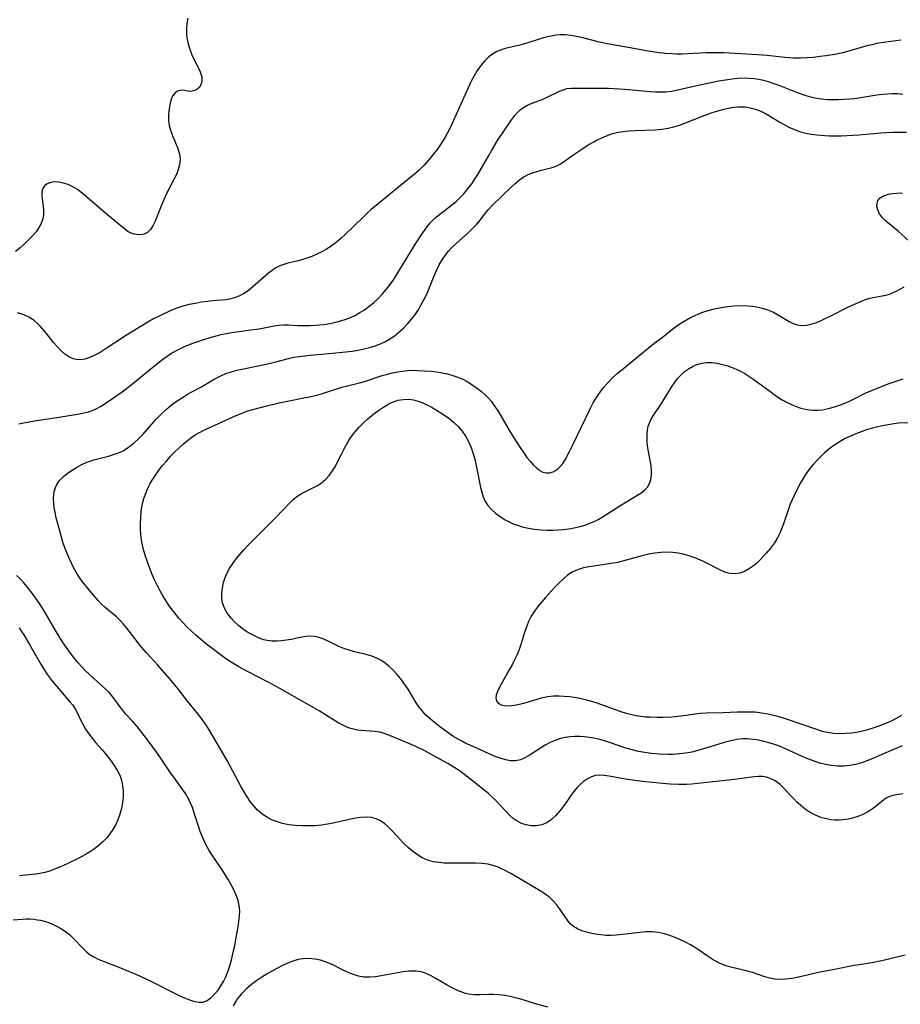
# Model space of a CAD drawing. Extents: x 1630312 to 1638514, y 2756403 to 2764605.
# Drawn here: x 1632962 to 1633214, y 2757076 to 2757358 of the extents above; entities that cross this region are included whole.
import ezdxf

# ---------------------------------------------------------------- set-up
doc = ezdxf.new("R2010")
doc.units = 0

msp = doc.modelspace()

# ---------------------------------------------------------------- linework, layer by layer
at = {"layer": 'WIL_007_Contours', "color": 0}
for points in [[(1633009.95, 2757358.43, 150), (1633009.68, 2757356.91, 150), (1633009.56, 2757355.4, 150), (1633009.64, 2757353.63, 150), (1633009.92, 2757351.87, 150), (1633010.35, 2757350.15, 150), (1633010.71, 2757349.04, 150), (1633011.12, 2757347.96, 150), (1633011.77, 2757346.53, 150), (1633013.4, 2757343.36, 150), (1633013.75, 2757342.51, 150), (1633013.97, 2757341.62, 150), (1633014.02, 2757340.45, 150), (1633013.74, 2757339.41, 150), (1633013.28, 2757338.71, 150), (1633012.68, 2757338.16, 150), (1633011.98, 2757337.76, 150), (1633011.24, 2757337.53, 150), (1633010.82, 2757337.47, 150), (1633009.92, 2757337.56, 150), (1633009.01, 2757337.75, 150), (1633008.36, 2757337.82, 150), (1633007.7, 2757337.78, 150), (1633007.07, 2757337.59, 150), (1633006.38, 2757337.13, 150), (1633005.8, 2757336.45, 150), (1633005.32, 2757335.58, 150), (1633005.01, 2757334.65, 150), (1633004.79, 2757333.61, 150), (1633004.63, 2757332.51, 150), (1633004.49, 2757330.95, 150), (1633004.48, 2757329.34, 150), (1633004.67, 2757327.73, 150), (1633005.1, 2757326.14, 150), (1633005.69, 2757324.58, 150), (1633007.02, 2757321.47, 150), (1633007.54, 2757319.91, 150), (1633007.79, 2757318.34, 150), (1633007.71, 2757316.88, 150), (1633007.35, 2757315.4, 150), (1633006.8, 2757313.92, 150), (1633006.12, 2757312.48, 150), (1633004.58, 2757309.57, 150), (1633003.82, 2757308.06, 150), (1633003.1, 2757306.52, 150), (1633002.43, 2757304.98, 150), (1633000.61, 2757300.41, 150), (1632999.99, 2757299.07, 150), (1632999.3, 2757297.95, 150), (1632998.46, 2757297.12, 150), (1632997.49, 2757296.67, 150), (1632996.4, 2757296.5, 150), (1632995.19, 2757296.54, 150), (1632993.95, 2757296.86, 150), (1632992.85, 2757297.43, 150), (1632991.46, 2757298.43, 150), (1632986.56, 2757302.55, 150), (1632979.72, 2757308.41, 150), (1632978.38, 2757309.43, 150), (1632977.07, 2757310.21, 150), (1632975.73, 2757310.84, 150), (1632974.39, 2757311.29, 150), (1632973.07, 2757311.55, 150), (1632971.83, 2757311.6, 150), (1632970.55, 2757311.36, 150), (1632969.75, 2757311.03, 150), (1632969.09, 2757310.56, 150), (1632968.61, 2757309.95, 150), (1632968.33, 2757309.22, 150), (1632968.22, 2757308.37, 150), (1632968.25, 2757307.45, 150), (1632968.63, 2757304.68, 150), (1632968.74, 2757303.47, 150), (1632968.71, 2757302.28, 150), (1632968.51, 2757301.08, 150), (1632968.06, 2757299.74, 150), (1632967.4, 2757298.52, 150), (1632966.56, 2757297.35, 150), (1632965.59, 2757296.21, 150), (1632964.51, 2757295.09, 150), (1632963.29, 2757293.92, 150), (1632961.99, 2757292.78, 150), (1632960.64, 2757291.7, 150)], [(1633214, 2757352.16, 152), (1633209.69, 2757351.62, 152), (1633207.12, 2757351.18, 152), (1633205.68, 2757350.86, 152), (1633204.25, 2757350.51, 152), (1633197.73, 2757348.66, 152), (1633195.52, 2757348.15, 152), (1633192.6, 2757347.68, 152), (1633190.8, 2757347.44, 152), (1633188.99, 2757347.23, 152), (1633187.17, 2757347.09, 152), (1633185.34, 2757347.01, 152), (1633183.21, 2757347.04, 152), (1633180.78, 2757347.23, 152), (1633175.68, 2757347.76, 152), (1633173.08, 2757348, 152), (1633163.31, 2757348.52, 152), (1633161.58, 2757348.56, 152), (1633158.18, 2757348.51, 152), (1633151.35, 2757348.19, 152), (1633149.92, 2757348.17, 152), (1633148.48, 2757348.2, 152), (1633146.52, 2757348.32, 152), (1633144.19, 2757348.61, 152), (1633142.27, 2757348.93, 152), (1633136.5, 2757349.99, 152), (1633131.69, 2757350.79, 152), (1633129.92, 2757351.13, 152), (1633127.41, 2757351.69, 152), (1633123.34, 2757352.74, 152), (1633121.21, 2757353.2, 152), (1633119.51, 2757353.52, 152), (1633117.82, 2757353.71, 152), (1633116.53, 2757353.7, 152), (1633115.23, 2757353.57, 152), (1633113.93, 2757353.34, 152), (1633112.85, 2757353.1, 152), (1633111.77, 2757352.81, 152), (1633106.32, 2757351.08, 152), (1633104.95, 2757350.71, 152), (1633100.74, 2757349.75, 152), (1633099.4, 2757349.33, 152), (1633098.38, 2757348.89, 152), (1633097.4, 2757348.34, 152), (1633096.09, 2757347.36, 152), (1633094.89, 2757346.19, 152), (1633093.79, 2757344.89, 152), (1633092.78, 2757343.48, 152), (1633091.86, 2757341.99, 152), (1633091.04, 2757340.43, 152), (1633085.9, 2757328.98, 152), (1633085.11, 2757327.29, 152), (1633084.27, 2757325.62, 152), (1633083.57, 2757324.36, 152), (1633082.83, 2757323.13, 152), (1633082.09, 2757322, 152), (1633081.31, 2757320.89, 152), (1633080.12, 2757319.32, 152), (1633078.87, 2757317.8, 152), (1633077.56, 2757316.36, 152), (1633076.17, 2757314.99, 152), (1633074.83, 2757313.82, 152), (1633070.23, 2757310.11, 152), (1633064.45, 2757305.33, 152), (1633062.48, 2757303.67, 152), (1633061.39, 2757302.72, 152), (1633060.33, 2757301.75, 152), (1633057.41, 2757298.82, 152), (1633055.02, 2757296.53, 152), (1633053.73, 2757295.38, 152), (1633052.39, 2757294.28, 152), (1633051.01, 2757293.25, 152), (1633049.69, 2757292.39, 152), (1633048.32, 2757291.61, 152), (1633046.91, 2757290.92, 152), (1633045.48, 2757290.3, 152), (1633044.05, 2757289.79, 152), (1633042.62, 2757289.35, 152), (1633041.2, 2757288.97, 152), (1633038.59, 2757288.34, 152), (1633037.41, 2757288.01, 152), (1633036.29, 2757287.6, 152), (1633035.17, 2757287.01, 152), (1633034.1, 2757286.3, 152), (1633033.06, 2757285.49, 152), (1633028.45, 2757281.45, 152), (1633027.21, 2757280.47, 152), (1633025.92, 2757279.6, 152), (1633024.79, 2757278.99, 152), (1633023.62, 2757278.51, 152), (1633022.28, 2757278.14, 152), (1633020.91, 2757277.91, 152), (1633018.21, 2757277.69, 152), (1633015.6, 2757277.4, 152), (1633013.87, 2757277.16, 152), (1633012.12, 2757276.87, 152), (1633010.37, 2757276.51, 152), (1633008.59, 2757276.04, 152), (1633006.84, 2757275.48, 152), (1633005.16, 2757274.82, 152), (1633001.74, 2757273.22, 152), (1633000.14, 2757272.4, 152), (1632998.57, 2757271.51, 152), (1632992.2, 2757267.57, 152), (1632986.36, 2757263.73, 152), (1632984.89, 2757262.83, 152), (1632983.42, 2757262.03, 152), (1632981.96, 2757261.37, 152), (1632980.52, 2757260.91, 152), (1632979.1, 2757260.7, 152), (1632978.12, 2757260.76, 152), (1632977.17, 2757260.98, 152), (1632975.95, 2757261.55, 152), (1632974.8, 2757262.36, 152), (1632973.69, 2757263.36, 152), (1632972.63, 2757264.48, 152), (1632971.6, 2757265.69, 152), (1632969.59, 2757268.22, 152), (1632968.52, 2757269.51, 152), (1632967.87, 2757270.25, 152), (1632967.19, 2757270.95, 152), (1632965.94, 2757272.02, 152), (1632964.48, 2757272.93, 152), (1632962.91, 2757273.64, 152), (1632961.26, 2757274.18, 152)], [(1632961.65, 2757242.35, 154), (1632963.11, 2757242.71, 154), (1632964.61, 2757243, 154), (1632966.13, 2757243.26, 154), (1632973.71, 2757244.39, 154), (1632978.96, 2757245.24, 154), (1632980.28, 2757245.5, 154), (1632981.57, 2757245.83, 154), (1632982.76, 2757246.25, 154), (1632983.92, 2757246.77, 154), (1632985.04, 2757247.37, 154), (1632987.2, 2757248.75, 154), (1632989.71, 2757250.49, 154), (1632991.17, 2757251.57, 154), (1632993.79, 2757253.57, 154), (1632996.39, 2757255.63, 154), (1633001.53, 2757259.86, 154), (1633002.83, 2757260.88, 154), (1633004.07, 2757261.76, 154), (1633005.33, 2757262.58, 154), (1633007.3, 2757263.71, 154), (1633008.87, 2757264.47, 154), (1633010.5, 2757265.13, 154), (1633012.02, 2757265.69, 154), (1633015.12, 2757266.69, 154), (1633018.12, 2757267.55, 154), (1633019.55, 2757267.92, 154), (1633020.99, 2757268.24, 154), (1633022.53, 2757268.51, 154), (1633027.23, 2757269.15, 154), (1633030.4, 2757269.62, 154), (1633034.71, 2757270.41, 154), (1633036.07, 2757270.62, 154), (1633037.43, 2757270.72, 154), (1633038.76, 2757270.72, 154), (1633041.46, 2757270.55, 154), (1633043.16, 2757270.49, 154), (1633044.9, 2757270.5, 154), (1633046.55, 2757270.59, 154), (1633047.75, 2757270.7, 154), (1633048.96, 2757270.85, 154), (1633050.64, 2757271.14, 154), (1633052.3, 2757271.5, 154), (1633053.34, 2757271.77, 154), (1633054.96, 2757272.27, 154), (1633056.54, 2757272.86, 154), (1633057.91, 2757273.5, 154), (1633059.24, 2757274.23, 154), (1633060.52, 2757275.04, 154), (1633061.76, 2757275.93, 154), (1633063.12, 2757277.06, 154), (1633064.42, 2757278.27, 154), (1633065.65, 2757279.55, 154), (1633066.83, 2757280.89, 154), (1633067.52, 2757281.75, 154), (1633068.72, 2757283.39, 154), (1633069.91, 2757285.27, 154), (1633075.29, 2757294.19, 154), (1633076.91, 2757296.69, 154), (1633077.65, 2757297.75, 154), (1633078.42, 2757298.79, 154), (1633079.23, 2757299.77, 154), (1633080.1, 2757300.68, 154), (1633081.01, 2757301.54, 154), (1633082.07, 2757302.4, 154), (1633084.56, 2757304.25, 154), (1633085.94, 2757305.32, 154), (1633086.61, 2757305.89, 154), (1633087.83, 2757307.02, 154), (1633088.98, 2757308.24, 154), (1633090.13, 2757309.62, 154), (1633091.21, 2757311.07, 154), (1633092.22, 2757312.58, 154), (1633092.94, 2757313.76, 154), (1633096.05, 2757319.21, 154), (1633096.94, 2757320.71, 154), (1633098.61, 2757323.41, 154), (1633102.42, 2757329.07, 154), (1633103.52, 2757330.56, 154), (1633104.27, 2757331.42, 154), (1633105.07, 2757332.2, 154), (1633105.99, 2757332.9, 154), (1633106.98, 2757333.48, 154), (1633108.16, 2757334.01, 154), (1633110.62, 2757334.91, 154), (1633111.82, 2757335.41, 154), (1633113.01, 2757335.95, 154), (1633116.36, 2757337.57, 154), (1633117.39, 2757337.98, 154), (1633118.44, 2757338.29, 154), (1633119.72, 2757338.45, 154), (1633121.06, 2757338.47, 154), (1633123.42, 2757338.43, 154), (1633127.16, 2757338.47, 154), (1633130.3, 2757338.42, 154), (1633131.89, 2757338.35, 154), (1633135, 2757338.15, 154), (1633142.22, 2757337.48, 154), (1633143.74, 2757337.38, 154), (1633145.26, 2757337.35, 154), (1633146.76, 2757337.4, 154), (1633148.37, 2757337.59, 154), (1633150.2, 2757337.94, 154), (1633153.87, 2757338.81, 154), (1633157.42, 2757339.61, 154), (1633161.9, 2757340.5, 154), (1633163.78, 2757340.83, 154), (1633165.6, 2757341.1, 154), (1633167.42, 2757341.28, 154), (1633169.23, 2757341.35, 154), (1633170.6, 2757341.31, 154), (1633171.96, 2757341.19, 154), (1633173.31, 2757340.98, 154), (1633174.67, 2757340.69, 154), (1633176.02, 2757340.33, 154), (1633177.37, 2757339.9, 154), (1633179.06, 2757339.28, 154), (1633184.28, 2757337.22, 154), (1633186.82, 2757336.34, 154), (1633188.12, 2757335.96, 154), (1633189.44, 2757335.65, 154), (1633191.2, 2757335.37, 154), (1633192.98, 2757335.22, 154), (1633194.54, 2757335.17, 154), (1633196.11, 2757335.18, 154), (1633197.68, 2757335.24, 154), (1633199.25, 2757335.35, 154), (1633200.81, 2757335.51, 154), (1633203.67, 2757335.91, 154), (1633207.11, 2757336.48, 154), (1633208.67, 2757336.69, 154), (1633210.11, 2757336.84, 154), (1633211.54, 2757336.91, 154), (1633212.97, 2757336.88, 154), (1633214.51, 2757336.74, 154)], [(1633215.21, 2757090.44, 156), (1633208.56, 2757088.78, 156), (1633207.13, 2757088.46, 156), (1633205.71, 2757088.2, 156), (1633202.18, 2757087.67, 156), (1633200.6, 2757087.39, 156), (1633195.03, 2757086.27, 156), (1633190.44, 2757085.43, 156), (1633187.61, 2757084.81, 156), (1633183.81, 2757083.93, 156), (1633182.77, 2757083.72, 156), (1633180.98, 2757083.51, 156), (1633179.19, 2757083.47, 156), (1633177.87, 2757083.56, 156), (1633176.44, 2757083.8, 156), (1633175.04, 2757084.17, 156), (1633171.53, 2757085.4, 156), (1633170.05, 2757085.86, 156), (1633168.61, 2757086.22, 156), (1633165.71, 2757086.88, 156), (1633164.31, 2757087.28, 156), (1633162.93, 2757087.75, 156), (1633161.94, 2757088.16, 156), (1633160.99, 2757088.64, 156), (1633160.23, 2757089.08, 156), (1633158.87, 2757090, 156), (1633156.1, 2757091.94, 156), (1633155.18, 2757092.51, 156), (1633153.79, 2757093.32, 156), (1633152.37, 2757094.08, 156), (1633150.91, 2757094.79, 156), (1633149.42, 2757095.44, 156), (1633147.89, 2757096.01, 156), (1633146.35, 2757096.48, 156), (1633144.59, 2757096.84, 156), (1633142.81, 2757097.03, 156), (1633141.11, 2757097.04, 156), (1633139.4, 2757096.92, 156), (1633134.25, 2757096.28, 156), (1633132.54, 2757096.11, 156), (1633131.05, 2757096.04, 156), (1633129.57, 2757096.06, 156), (1633128.1, 2757096.18, 156), (1633127.2, 2757096.28, 156), (1633125.57, 2757096.57, 156), (1633124.01, 2757096.96, 156), (1633122.66, 2757097.4, 156), (1633121.42, 2757097.93, 156), (1633120.32, 2757098.57, 156), (1633119.39, 2757099.33, 156), (1633118.56, 2757100.36, 156), (1633117.1, 2757102.63, 156), (1633116.31, 2757103.75, 156), (1633115.44, 2757104.87, 156), (1633114.48, 2757105.94, 156), (1633113.42, 2757106.95, 156), (1633112.64, 2757107.58, 156), (1633111.81, 2757108.16, 156), (1633110.6, 2757108.93, 156), (1633105.2, 2757112.13, 156), (1633102.4, 2757113.73, 156), (1633100.37, 2757114.81, 156), (1633099.57, 2757115.2, 156), (1633098.58, 2757115.63, 156), (1633097.57, 2757115.98, 156), (1633095.86, 2757116.39, 156), (1633094.09, 2757116.62, 156), (1633092.27, 2757116.72, 156), (1633090.43, 2757116.75, 156), (1633084.87, 2757116.71, 156), (1633083.29, 2757116.76, 156), (1633081.75, 2757116.88, 156), (1633080.25, 2757117.12, 156), (1633078.8, 2757117.5, 156), (1633077.92, 2757117.84, 156), (1633077.06, 2757118.25, 156), (1633075.67, 2757119.08, 156), (1633074.35, 2757120.05, 156), (1633073.09, 2757121.12, 156), (1633071.88, 2757122.27, 156), (1633070.74, 2757123.46, 156), (1633068.55, 2757125.84, 156), (1633067.46, 2757126.95, 156), (1633066.33, 2757127.95, 156), (1633065.15, 2757128.79, 156), (1633063.89, 2757129.41, 156), (1633062.52, 2757129.75, 156), (1633061.05, 2757129.85, 156), (1633059.52, 2757129.77, 156), (1633057.94, 2757129.56, 156), (1633056.57, 2757129.31, 156), (1633051.61, 2757128.19, 156), (1633049.96, 2757127.87, 156), (1633048.3, 2757127.62, 156), (1633046.45, 2757127.44, 156), (1633044.59, 2757127.36, 156), (1633042.74, 2757127.37, 156), (1633040.81, 2757127.49, 156), (1633038.92, 2757127.72, 156), (1633037.08, 2757128.08, 156), (1633035.96, 2757128.4, 156), (1633034.52, 2757128.93, 156), (1633033.62, 2757129.34, 156), (1633032.74, 2757129.81, 156), (1633031.29, 2757130.77, 156), (1633029.95, 2757131.9, 156), (1633028.75, 2757133.18, 156), (1633027.86, 2757134.34, 156), (1633026.95, 2757135.69, 156), (1633026.07, 2757137.1, 156), (1633025.23, 2757138.56, 156), (1633021.21, 2757146.04, 156), (1633019.63, 2757148.85, 156), (1633017.09, 2757153.25, 156), (1633016.13, 2757154.85, 156), (1633015.12, 2757156.41, 156), (1633014.09, 2757157.84, 156), (1633013.02, 2757159.23, 156), (1633009.92, 2757163.09, 156), (1633007.09, 2757166.7, 156), (1633004.66, 2757169.68, 156), (1633001.45, 2757173.32, 156), (1632998.04, 2757177.01, 156), (1632996.3, 2757179.04, 156), (1632995.47, 2757180.08, 156), (1632992.55, 2757183.98, 156), (1632991.6, 2757185.11, 156), (1632990.61, 2757186.18, 156), (1632989.56, 2757187.16, 156), (1632986.33, 2757189.84, 156), (1632985.37, 2757190.7, 156), (1632984.3, 2757191.81, 156), (1632982.49, 2757193.91, 156), (1632980.79, 2757196.01, 156), (1632979.9, 2757197.19, 156), (1632979, 2757198.45, 156), (1632978.16, 2757199.75, 156), (1632977.38, 2757201.09, 156), (1632976.67, 2757202.49, 156), (1632976.03, 2757203.94, 156), (1632974.83, 2757206.97, 156), (1632974.27, 2757208.55, 156), (1632973.72, 2757210.33, 156), (1632972.76, 2757213.8, 156), (1632972.34, 2757215.47, 156), (1632971.99, 2757217.12, 156), (1632971.78, 2757218.32, 156), (1632971.64, 2757219.5, 156), (1632971.59, 2757221.25, 156), (1632971.77, 2757222.91, 156), (1632972.12, 2757224.14, 156), (1632972.65, 2757225.27, 156), (1632973.36, 2757226.3, 156), (1632974.38, 2757227.35, 156), (1632975.58, 2757228.29, 156), (1632976.86, 2757229.17, 156), (1632978.23, 2757230, 156), (1632979.66, 2757230.76, 156), (1632981.14, 2757231.42, 156), (1632981.77, 2757231.66, 156), (1632983.06, 2757232.06, 156), (1632987.31, 2757233.15, 156), (1632988.75, 2757233.58, 156), (1632990.15, 2757234.09, 156), (1632991.5, 2757234.71, 156), (1632993.06, 2757235.68, 156), (1632994.53, 2757236.82, 156), (1632995.91, 2757238.11, 156), (1632997.18, 2757239.47, 156), (1632999.65, 2757242.32, 156), (1633000.91, 2757243.73, 156), (1633002.06, 2757244.92, 156), (1633003.9, 2757246.63, 156), (1633005.26, 2757247.74, 156), (1633006.68, 2757248.78, 156), (1633008.13, 2757249.75, 156), (1633009.62, 2757250.67, 156), (1633011.12, 2757251.52, 156), (1633013.67, 2757252.88, 156), (1633017.5, 2757255.14, 156), (1633018.48, 2757255.68, 156), (1633019.59, 2757256.23, 156), (1633020.82, 2757256.75, 156), (1633022.08, 2757257.21, 156), (1633023.36, 2757257.57, 156), (1633024.45, 2757257.82, 156), (1633030.56, 2757259.07, 156), (1633033.63, 2757259.75, 156), (1633035.15, 2757260.13, 156), (1633038.77, 2757261.13, 156), (1633040.27, 2757261.45, 156), (1633041.79, 2757261.7, 156), (1633043.34, 2757261.89, 156), (1633044.95, 2757262.05, 156), (1633051.35, 2757262.57, 156), (1633054.25, 2757262.87, 156), (1633057.04, 2757263.23, 156), (1633058.71, 2757263.5, 156), (1633060.35, 2757263.82, 156), (1633061.97, 2757264.21, 156), (1633063.56, 2757264.67, 156), (1633065.15, 2757265.27, 156), (1633066.36, 2757265.84, 156), (1633067.53, 2757266.49, 156), (1633068.98, 2757267.49, 156), (1633070.36, 2757268.6, 156), (1633071.66, 2757269.8, 156), (1633072.89, 2757271.09, 156), (1633074.05, 2757272.44, 156), (1633075.09, 2757273.81, 156), (1633076.04, 2757275.23, 156), (1633076.69, 2757276.31, 156), (1633077.86, 2757278.5, 156), (1633078.51, 2757279.94, 156), (1633080.41, 2757284.72, 156), (1633081.19, 2757286.45, 156), (1633081.92, 2757287.89, 156), (1633082.72, 2757289.28, 156), (1633083.6, 2757290.59, 156), (1633084.57, 2757291.81, 156), (1633085.62, 2757292.96, 156), (1633086.73, 2757294.03, 156), (1633090.24, 2757297.14, 156), (1633091.46, 2757298.31, 156), (1633092.62, 2757299.52, 156), (1633093.67, 2757300.76, 156), (1633095.06, 2757302.59, 156), (1633096.02, 2757303.76, 156), (1633097.05, 2757304.88, 156), (1633102.49, 2757310.09, 156), (1633103.66, 2757311.18, 156), (1633104.87, 2757312.18, 156), (1633106.14, 2757313.05, 156), (1633107.34, 2757313.68, 156), (1633108.59, 2757314.19, 156), (1633109.86, 2757314.61, 156), (1633111.15, 2757314.96, 156), (1633114.17, 2757315.71, 156), (1633115.58, 2757316.23, 156), (1633116.62, 2757316.78, 156), (1633117.62, 2757317.44, 156), (1633120.08, 2757319.22, 156), (1633122.69, 2757321, 156), (1633124.19, 2757321.98, 156), (1633125.76, 2757322.9, 156), (1633127.38, 2757323.75, 156), (1633129.05, 2757324.52, 156), (1633130.23, 2757324.99, 156), (1633131.44, 2757325.41, 156), (1633132.66, 2757325.74, 156), (1633134.41, 2757326.05, 156), (1633136.19, 2757326.24, 156), (1633138, 2757326.34, 156), (1633143.69, 2757326.55, 156), (1633145.56, 2757326.69, 156), (1633147.41, 2757326.95, 156), (1633149.06, 2757327.35, 156), (1633150.69, 2757327.87, 156), (1633151.91, 2757328.32, 156), (1633157.22, 2757330.45, 156), (1633159.98, 2757331.42, 156), (1633161.37, 2757331.86, 156), (1633162.98, 2757332.32, 156), (1633164.59, 2757332.7, 156), (1633166.19, 2757332.97, 156), (1633167.29, 2757333.08, 156), (1633168.36, 2757333.1, 156), (1633169.41, 2757333.04, 156), (1633170.89, 2757332.83, 156), (1633172.34, 2757332.46, 156), (1633173.89, 2757331.86, 156), (1633175.39, 2757331.11, 156), (1633179.37, 2757328.68, 156), (1633180.36, 2757328.12, 156), (1633181.94, 2757327.3, 156), (1633183.57, 2757326.57, 156), (1633185.25, 2757325.97, 156), (1633186.78, 2757325.56, 156), (1633188.33, 2757325.27, 156), (1633189.91, 2757325.07, 156), (1633192.23, 2757324.89, 156), (1633193.55, 2757324.83, 156), (1633195.21, 2757324.79, 156), (1633196.9, 2757324.8, 156), (1633200.28, 2757324.94, 156), (1633201.98, 2757325.06, 156), (1633208.24, 2757325.61, 156), (1633211.71, 2757325.81, 156), (1633213.64, 2757325.86, 156), (1633215.56, 2757325.84, 156)], [(1633216.35, 2757294.61, 158), (1633213.17, 2757297.51, 158), (1633212.14, 2757298.4, 158), (1633209.69, 2757300.36, 158), (1633208.7, 2757301.37, 158), (1633207.9, 2757302.46, 158), (1633207.35, 2757303.58, 158), (1633207.11, 2757304.7, 158), (1633207.15, 2757305.53, 158), (1633207.41, 2757306.27, 158), (1633208.07, 2757307.01, 158), (1633209.02, 2757307.58, 158), (1633209.38, 2757307.73, 158), (1633210.45, 2757308.07, 158), (1633211.61, 2757308.3, 158), (1633212.84, 2757308.43, 158), (1633213.63, 2757308.46, 158), (1633214.44, 2757308.42, 158)], [(1633214.55, 2757136.54, 158), (1633212.08, 2757136.19, 158), (1633210.96, 2757135.9, 158), (1633210, 2757135.44, 158), (1633209.09, 2757134.83, 158), (1633206.93, 2757133.02, 158), (1633205.77, 2757132.18, 158), (1633204.49, 2757131.39, 158), (1633203.13, 2757130.68, 158), (1633201.68, 2757130.07, 158), (1633200.18, 2757129.58, 158), (1633198.85, 2757129.29, 158), (1633197.5, 2757129.11, 158), (1633196.3, 2757129.04, 158), (1633195.08, 2757129.05, 158), (1633193.86, 2757129.15, 158), (1633192.65, 2757129.35, 158), (1633191.06, 2757129.8, 158), (1633189.52, 2757130.45, 158), (1633188.03, 2757131.25, 158), (1633186.62, 2757132.2, 158), (1633185.23, 2757133.32, 158), (1633184.25, 2757134.19, 158), (1633183.31, 2757135.11, 158), (1633182.42, 2757136.04, 158), (1633180.38, 2757138.31, 158), (1633179.31, 2757139.33, 158), (1633178, 2757140.27, 158), (1633176.57, 2757140.97, 158), (1633175.53, 2757141.29, 158), (1633174.45, 2757141.48, 158), (1633173.2, 2757141.53, 158), (1633171.92, 2757141.44, 158), (1633166.4, 2757140.63, 158), (1633155.75, 2757139.46, 158), (1633154.18, 2757139.32, 158), (1633152.61, 2757139.22, 158), (1633150.44, 2757139.21, 158), (1633148, 2757139.34, 158), (1633144.79, 2757139.61, 158), (1633142.82, 2757139.79, 158), (1633139.31, 2757140.18, 158), (1633135.1, 2757140.77, 158), (1633130.54, 2757141.63, 158), (1633129, 2757141.84, 158), (1633127.8, 2757141.9, 158), (1633126.64, 2757141.79, 158), (1633125.44, 2757141.44, 158), (1633124.29, 2757140.87, 158), (1633123.2, 2757140.12, 158), (1633122.19, 2757139.24, 158), (1633121.25, 2757138.25, 158), (1633120.39, 2757137.21, 158), (1633119.56, 2757136.11, 158), (1633117.8, 2757133.53, 158), (1633116.43, 2757131.66, 158), (1633115.28, 2757130.32, 158), (1633114.05, 2757129.17, 158), (1633112.7, 2757128.27, 158), (1633111.22, 2757127.7, 158), (1633109.65, 2757127.44, 158), (1633108.23, 2757127.44, 158), (1633106.81, 2757127.65, 158), (1633105.43, 2757128.07, 158), (1633104.16, 2757128.71, 158), (1633103.09, 2757129.48, 158), (1633102.09, 2757130.39, 158), (1633098.07, 2757134.64, 158), (1633096.99, 2757135.7, 158), (1633095.87, 2757136.72, 158), (1633094.4, 2757137.92, 158), (1633092.73, 2757139.19, 158), (1633089.19, 2757142.03, 158), (1633087.6, 2757143.21, 158), (1633085.9, 2757144.29, 158), (1633084.32, 2757145.23, 158), (1633081.07, 2757147.07, 158), (1633077.77, 2757148.83, 158), (1633075.03, 2757150.18, 158), (1633067.93, 2757153.17, 158), (1633066.46, 2757153.74, 158), (1633064.98, 2757154.16, 158), (1633063.53, 2757154.38, 158), (1633059.58, 2757154.63, 158), (1633058.59, 2757154.75, 158), (1633057.39, 2757155, 158), (1633056.21, 2757155.36, 158), (1633055.05, 2757155.82, 158), (1633054.12, 2757156.26, 158), (1633053.18, 2757156.76, 158), (1633052.25, 2757157.3, 158), (1633047.55, 2757160.29, 158), (1633036.35, 2757166.68, 158), (1633033.18, 2757168.4, 158), (1633027.2, 2757171.48, 158), (1633025.61, 2757172.32, 158), (1633024.06, 2757173.2, 158), (1633022.4, 2757174.23, 158), (1633020.77, 2757175.31, 158), (1633019.19, 2757176.45, 158), (1633017.34, 2757177.83, 158), (1633014.87, 2757179.79, 158), (1633012.31, 2757181.98, 158), (1633009.84, 2757184.27, 158), (1633008.66, 2757185.45, 158), (1633007.55, 2757186.67, 158), (1633005.94, 2757188.64, 158), (1633005.23, 2757189.57, 158), (1633004.33, 2757190.85, 158), (1633003.48, 2757192.19, 158), (1633002.66, 2757193.57, 158), (1633001.82, 2757195.07, 158), (1633001.02, 2757196.61, 158), (1633000.27, 2757198.16, 158), (1632999.59, 2757199.74, 158), (1632998.91, 2757201.55, 158), (1632997.87, 2757204.58, 158), (1632997.41, 2757206.1, 158), (1632997.02, 2757207.64, 158), (1632996.72, 2757209.19, 158), (1632996.55, 2757210.76, 158), (1632996.48, 2757212.33, 158), (1632996.48, 2757213.9, 158), (1632996.53, 2757215.47, 158), (1632996.67, 2757217.45, 158), (1632996.92, 2757219.2, 158), (1632997.38, 2757221.01, 158), (1632998.03, 2757222.77, 158), (1632998.56, 2757223.96, 158), (1632999.15, 2757225.12, 158), (1632999.8, 2757226.27, 158), (1633000.53, 2757227.44, 158), (1633001.56, 2757228.93, 158), (1633002.67, 2757230.36, 158), (1633003.84, 2757231.76, 158), (1633005.06, 2757233.1, 158), (1633006.31, 2757234.4, 158), (1633007.48, 2757235.52, 158), (1633008.68, 2757236.59, 158), (1633009.89, 2757237.61, 158), (1633011.11, 2757238.55, 158), (1633012.06, 2757239.21, 158), (1633013.28, 2757239.93, 158), (1633014.55, 2757240.57, 158), (1633018.74, 2757242.54, 158), (1633023.14, 2757244.54, 158), (1633025.72, 2757245.59, 158), (1633027.15, 2757246.09, 158), (1633028.61, 2757246.54, 158), (1633032.54, 2757247.56, 158), (1633036.16, 2757248.44, 158), (1633037.98, 2757248.83, 158), (1633043.68, 2757249.89, 158), (1633045.31, 2757250.24, 158), (1633046.92, 2757250.64, 158), (1633048.22, 2757251.02, 158), (1633054.02, 2757252.84, 158), (1633055.62, 2757253.29, 158), (1633059.12, 2757254.17, 158), (1633060.8, 2757254.65, 158), (1633065.58, 2757256.18, 158), (1633067.14, 2757256.63, 158), (1633068.53, 2757256.96, 158), (1633069.93, 2757257.24, 158), (1633071.43, 2757257.48, 158), (1633072.93, 2757257.64, 158), (1633074.43, 2757257.71, 158), (1633075.76, 2757257.69, 158), (1633079.63, 2757257.42, 158), (1633081.18, 2757257.24, 158), (1633082.73, 2757256.99, 158), (1633084.27, 2757256.67, 158), (1633085.79, 2757256.27, 158), (1633087.27, 2757255.78, 158), (1633088.69, 2757255.17, 158), (1633089.93, 2757254.51, 158), (1633091.21, 2757253.69, 158), (1633093.27, 2757252.19, 158), (1633094.08, 2757251.55, 158), (1633095.04, 2757250.7, 158), (1633095.96, 2757249.76, 158), (1633096.82, 2757248.76, 158), (1633097.86, 2757247.34, 158), (1633098.83, 2757245.83, 158), (1633102.34, 2757239.92, 158), (1633104.11, 2757237.07, 158), (1633105, 2757235.69, 158), (1633105.9, 2757234.35, 158), (1633107, 2757232.8, 158), (1633107.9, 2757231.67, 158), (1633108.8, 2757230.66, 158), (1633109.7, 2757229.79, 158), (1633110.69, 2757229.01, 158), (1633111.57, 2757228.58, 158), (1633112.5, 2757228.38, 158), (1633113.45, 2757228.42, 158), (1633114.48, 2757228.7, 158), (1633115.13, 2757229.01, 158), (1633115.75, 2757229.42, 158), (1633116.52, 2757230.17, 158), (1633117.22, 2757231.08, 158), (1633117.89, 2757232.12, 158), (1633119.06, 2757234.3, 158), (1633120.32, 2757236.8, 158), (1633122.54, 2757241.35, 158), (1633125.17, 2757246.85, 158), (1633125.96, 2757248.36, 158), (1633126.43, 2757249.17, 158), (1633127.24, 2757250.46, 158), (1633128.11, 2757251.71, 158), (1633129.03, 2757252.91, 158), (1633130.02, 2757254.06, 158), (1633131.39, 2757255.44, 158), (1633132.84, 2757256.76, 158), (1633134.14, 2757257.87, 158), (1633143.34, 2757265.4, 158), (1633145.64, 2757267.13, 158), (1633149.2, 2757269.92, 158), (1633150.42, 2757270.79, 158), (1633151.53, 2757271.51, 158), (1633152.67, 2757272.17, 158), (1633153.83, 2757272.8, 158), (1633155.27, 2757273.51, 158), (1633157, 2757274.22, 158), (1633158.8, 2757274.81, 158), (1633160.65, 2757275.3, 158), (1633162.52, 2757275.68, 158), (1633164.41, 2757275.96, 158), (1633166.25, 2757276.13, 158), (1633168.17, 2757276.21, 158), (1633170.07, 2757276.17, 158), (1633171.63, 2757276.02, 158), (1633173.17, 2757275.75, 158), (1633174.68, 2757275.38, 158), (1633176.13, 2757274.9, 158), (1633177.51, 2757274.31, 158), (1633178.68, 2757273.7, 158), (1633182.03, 2757271.66, 158), (1633183.18, 2757271.08, 158), (1633184.35, 2757270.68, 158), (1633185.68, 2757270.52, 158), (1633186.93, 2757270.61, 158), (1633188.21, 2757270.88, 158), (1633189.51, 2757271.29, 158), (1633190.81, 2757271.81, 158), (1633192.12, 2757272.41, 158), (1633194.49, 2757273.57, 158), (1633198.96, 2757275.86, 158), (1633200.5, 2757276.58, 158), (1633202.04, 2757277.25, 158), (1633203.57, 2757277.83, 158), (1633205.08, 2757278.32, 158), (1633206.54, 2757278.68, 158), (1633208.62, 2757279.03, 158), (1633209.71, 2757279.25, 158), (1633210.78, 2757279.54, 158), (1633211.8, 2757279.93, 158), (1633212.85, 2757280.45, 158), (1633214.89, 2757281.6, 158)], [(1633214.33, 2757150.25, 160), (1633207.71, 2757147.43, 160), (1633205.45, 2757146.43, 160), (1633203.76, 2757145.76, 160), (1633202.41, 2757145.33, 160), (1633201.03, 2757144.98, 160), (1633199.34, 2757144.68, 160), (1633197.63, 2757144.5, 160), (1633196.69, 2757144.45, 160), (1633195.75, 2757144.46, 160), (1633194.1, 2757144.61, 160), (1633192.45, 2757144.91, 160), (1633190.8, 2757145.33, 160), (1633189.17, 2757145.86, 160), (1633187.36, 2757146.57, 160), (1633185.56, 2757147.36, 160), (1633180.77, 2757149.54, 160), (1633179.26, 2757150.16, 160), (1633177.79, 2757150.69, 160), (1633176.31, 2757151.16, 160), (1633174.81, 2757151.56, 160), (1633173.32, 2757151.89, 160), (1633171.67, 2757152.13, 160), (1633170.03, 2757152.25, 160), (1633168.87, 2757152.24, 160), (1633167.08, 2757152.07, 160), (1633165.76, 2757151.84, 160), (1633164.46, 2757151.53, 160), (1633163.17, 2757151.16, 160), (1633157.54, 2757149.38, 160), (1633155.87, 2757148.91, 160), (1633154.19, 2757148.51, 160), (1633152.49, 2757148.19, 160), (1633150.78, 2757147.95, 160), (1633149.72, 2757147.86, 160), (1633148.66, 2757147.81, 160), (1633147.34, 2757147.81, 160), (1633144.86, 2757147.9, 160), (1633142.61, 2757148.09, 160), (1633140.01, 2757148.45, 160), (1633138.53, 2757148.74, 160), (1633137.06, 2757149.09, 160), (1633135.25, 2757149.64, 160), (1633131.16, 2757151.09, 160), (1633129.5, 2757151.63, 160), (1633127.83, 2757152.11, 160), (1633126.14, 2757152.49, 160), (1633124.83, 2757152.71, 160), (1633123.51, 2757152.86, 160), (1633122.12, 2757152.95, 160), (1633120.71, 2757152.95, 160), (1633119.31, 2757152.86, 160), (1633117.93, 2757152.66, 160), (1633116.59, 2757152.34, 160), (1633115.1, 2757151.83, 160), (1633113.65, 2757151.19, 160), (1633112.26, 2757150.45, 160), (1633111.46, 2757149.99, 160), (1633110.15, 2757149.16, 160), (1633107.64, 2757147.53, 160), (1633106.42, 2757146.84, 160), (1633105.18, 2757146.3, 160), (1633103.76, 2757145.96, 160), (1633102.3, 2757145.97, 160), (1633100.82, 2757146.25, 160), (1633099.31, 2757146.72, 160), (1633097.94, 2757147.24, 160), (1633096.58, 2757147.84, 160), (1633094.77, 2757148.69, 160), (1633090.91, 2757150.36, 160), (1633089.55, 2757150.98, 160), (1633088.34, 2757151.59, 160), (1633087.15, 2757152.26, 160), (1633085.82, 2757153.09, 160), (1633084.51, 2757153.96, 160), (1633081.97, 2757155.82, 160), (1633080.56, 2757156.92, 160), (1633079.21, 2757158.06, 160), (1633078.1, 2757159.08, 160), (1633077.09, 2757160.17, 160), (1633076.17, 2757161.33, 160), (1633075.34, 2757162.58, 160), (1633072.99, 2757166.47, 160), (1633072.3, 2757167.51, 160), (1633071.1, 2757169.17, 160), (1633069.94, 2757170.6, 160), (1633068.72, 2757171.94, 160), (1633067.42, 2757173.17, 160), (1633066.02, 2757174.25, 160), (1633065.14, 2757174.79, 160), (1633064.22, 2757175.26, 160), (1633062.63, 2757175.89, 160), (1633060.98, 2757176.38, 160), (1633057.63, 2757177.2, 160), (1633056.1, 2757177.61, 160), (1633054.61, 2757178.1, 160), (1633053.14, 2757178.72, 160), (1633050.3, 2757180.13, 160), (1633048.91, 2757180.78, 160), (1633048.03, 2757181.12, 160), (1633047.14, 2757181.4, 160), (1633046.23, 2757181.59, 160), (1633045.04, 2757181.67, 160), (1633043.83, 2757181.6, 160), (1633042.6, 2757181.41, 160), (1633039.55, 2757180.74, 160), (1633038.2, 2757180.47, 160), (1633036.82, 2757180.28, 160), (1633035.44, 2757180.19, 160), (1633034.06, 2757180.22, 160), (1633032.7, 2757180.39, 160), (1633031.69, 2757180.64, 160), (1633030.69, 2757180.98, 160), (1633029.4, 2757181.53, 160), (1633028.14, 2757182.18, 160), (1633026.91, 2757182.92, 160), (1633025.66, 2757183.78, 160), (1633024.47, 2757184.71, 160), (1633023.36, 2757185.71, 160), (1633022.35, 2757186.78, 160), (1633021.3, 2757188.17, 160), (1633020.47, 2757189.66, 160), (1633019.93, 2757191.22, 160), (1633019.74, 2757192.48, 160), (1633019.71, 2757193.95, 160), (1633019.87, 2757195.46, 160), (1633020.19, 2757196.96, 160), (1633020.68, 2757198.45, 160), (1633021.25, 2757199.73, 160), (1633021.94, 2757200.98, 160), (1633022.71, 2757202.2, 160), (1633023.57, 2757203.4, 160), (1633024.76, 2757204.91, 160), (1633026.04, 2757206.38, 160), (1633027.36, 2757207.82, 160), (1633028.73, 2757209.22, 160), (1633035.08, 2757215.49, 160), (1633039.17, 2757219.84, 160), (1633040.26, 2757220.87, 160), (1633041.42, 2757221.78, 160), (1633042.74, 2757222.58, 160), (1633045.51, 2757223.95, 160), (1633046.88, 2757224.66, 160), (1633047.86, 2757225.26, 160), (1633048.78, 2757225.95, 160), (1633049.42, 2757226.54, 160), (1633050.46, 2757227.66, 160), (1633051.38, 2757228.92, 160), (1633052.09, 2757230.11, 160), (1633052.75, 2757231.35, 160), (1633054.01, 2757233.95, 160), (1633054.8, 2757235.47, 160), (1633055.65, 2757236.97, 160), (1633056.34, 2757238.06, 160), (1633057.08, 2757239.12, 160), (1633057.87, 2757240.14, 160), (1633059.02, 2757241.42, 160), (1633060.24, 2757242.64, 160), (1633061.52, 2757243.8, 160), (1633063.21, 2757245.22, 160), (1633064.61, 2757246.29, 160), (1633066.05, 2757247.26, 160), (1633067.52, 2757248.1, 160), (1633068.09, 2757248.38, 160), (1633069.27, 2757248.87, 160), (1633070.09, 2757249.13, 160), (1633071.66, 2757249.4, 160), (1633073.25, 2757249.42, 160), (1633074.59, 2757249.23, 160), (1633075.91, 2757248.88, 160), (1633077.22, 2757248.4, 160), (1633078.4, 2757247.86, 160), (1633079.56, 2757247.25, 160), (1633081.6, 2757246.06, 160), (1633082.86, 2757245.26, 160), (1633084.62, 2757244.03, 160), (1633086.02, 2757242.88, 160), (1633087.32, 2757241.62, 160), (1633088.49, 2757240.26, 160), (1633089.5, 2757238.79, 160), (1633090.17, 2757237.56, 160), (1633090.75, 2757236.27, 160), (1633091.12, 2757235.35, 160), (1633091.45, 2757234.41, 160), (1633091.96, 2757232.66, 160), (1633092.38, 2757230.88, 160), (1633092.76, 2757229.09, 160), (1633093.74, 2757224.18, 160), (1633094.05, 2757222.84, 160), (1633094.45, 2757221.56, 160), (1633094.98, 2757220.36, 160), (1633095.81, 2757219.06, 160), (1633096.83, 2757217.89, 160), (1633098.02, 2757216.82, 160), (1633099.32, 2757215.84, 160), (1633100.73, 2757214.96, 160), (1633101.87, 2757214.36, 160), (1633103.05, 2757213.82, 160), (1633103.98, 2757213.46, 160), (1633105.68, 2757212.93, 160), (1633107.42, 2757212.53, 160), (1633109.2, 2757212.24, 160), (1633111, 2757212.05, 160), (1633112.81, 2757211.96, 160), (1633114.36, 2757211.96, 160), (1633115.9, 2757212.03, 160), (1633117.44, 2757212.16, 160), (1633119.67, 2757212.47, 160), (1633120.93, 2757212.72, 160), (1633122.18, 2757213.02, 160), (1633123.61, 2757213.44, 160), (1633125.02, 2757213.94, 160), (1633126.21, 2757214.47, 160), (1633127.37, 2757215.06, 160), (1633128.5, 2757215.71, 160), (1633133.54, 2757218.92, 160), (1633138.95, 2757222.2, 160), (1633139.92, 2757222.83, 160), (1633140.77, 2757223.5, 160), (1633141.49, 2757224.26, 160), (1633142.09, 2757225.29, 160), (1633142.47, 2757226.45, 160), (1633142.65, 2757227.72, 160), (1633142.64, 2757229.02, 160), (1633142.49, 2757230.37, 160), (1633141.6, 2757235.55, 160), (1633141.43, 2757236.93, 160), (1633141.35, 2757238.3, 160), (1633141.36, 2757239.48, 160), (1633141.48, 2757240.62, 160), (1633141.72, 2757241.72, 160), (1633141.94, 2757242.38, 160), (1633142.47, 2757243.53, 160), (1633143.13, 2757244.65, 160), (1633145.54, 2757248.2, 160), (1633148.39, 2757252.92, 160), (1633149.41, 2757254.44, 160), (1633150.11, 2757255.34, 160), (1633150.83, 2757256.16, 160), (1633151.59, 2757256.91, 160), (1633152.11, 2757257.35, 160), (1633153.2, 2757258.16, 160), (1633154.36, 2757258.83, 160), (1633155.58, 2757259.37, 160), (1633156.99, 2757259.77, 160), (1633158.46, 2757259.97, 160), (1633159.94, 2757259.95, 160), (1633161.43, 2757259.74, 160), (1633162.94, 2757259.4, 160), (1633164.45, 2757258.95, 160), (1633166.21, 2757258.3, 160), (1633167.94, 2757257.52, 160), (1633169.33, 2757256.77, 160), (1633170.49, 2757256.06, 160), (1633171.64, 2757255.29, 160), (1633172.94, 2757254.36, 160), (1633176.84, 2757251.45, 160), (1633178.4, 2757250.34, 160), (1633179.99, 2757249.31, 160), (1633181.22, 2757248.61, 160), (1633182.47, 2757247.98, 160), (1633183.75, 2757247.44, 160), (1633185.4, 2757246.9, 160), (1633187.08, 2757246.52, 160), (1633188.78, 2757246.33, 160), (1633190.17, 2757246.32, 160), (1633191.56, 2757246.44, 160), (1633193.29, 2757246.75, 160), (1633195.01, 2757247.22, 160), (1633196.7, 2757247.8, 160), (1633198.38, 2757248.47, 160), (1633200.02, 2757249.23, 160), (1633203.8, 2757251.14, 160), (1633205.85, 2757252.04, 160), (1633210.37, 2757253.83, 160), (1633213.21, 2757254.83, 160), (1633214.66, 2757255.27, 160)], [(1633216.03, 2757242.7, 162), (1633213.33, 2757242.55, 162), (1633211.98, 2757242.4, 162), (1633210.34, 2757242.14, 162), (1633208.72, 2757241.82, 162), (1633206.91, 2757241.41, 162), (1633205.52, 2757241.05, 162), (1633204.15, 2757240.64, 162), (1633202.59, 2757240.11, 162), (1633201.05, 2757239.52, 162), (1633199.54, 2757238.88, 162), (1633198.07, 2757238.16, 162), (1633196.63, 2757237.38, 162), (1633195.08, 2757236.41, 162), (1633193.46, 2757235.22, 162), (1633192.04, 2757234.01, 162), (1633190.6, 2757232.62, 162), (1633188.88, 2757230.79, 162), (1633188, 2757229.72, 162), (1633187.09, 2757228.44, 162), (1633186.11, 2757226.91, 162), (1633185.39, 2757225.68, 162), (1633184.02, 2757223.15, 162), (1633183.42, 2757221.91, 162), (1633182.86, 2757220.65, 162), (1633182.34, 2757219.38, 162), (1633181.74, 2757217.72, 162), (1633180.62, 2757214.39, 162), (1633180.02, 2757212.75, 162), (1633179.36, 2757211.15, 162), (1633178.77, 2757209.96, 162), (1633177.78, 2757208.34, 162), (1633176.66, 2757206.81, 162), (1633175.45, 2757205.36, 162), (1633173.7, 2757203.48, 162), (1633172.63, 2757202.48, 162), (1633171.52, 2757201.58, 162), (1633170.38, 2757200.8, 162), (1633169.26, 2757200.2, 162), (1633167.86, 2757199.71, 162), (1633166.44, 2757199.48, 162), (1633165.06, 2757199.55, 162), (1633163.88, 2757199.88, 162), (1633162.72, 2757200.38, 162), (1633157.28, 2757203.07, 162), (1633156.01, 2757203.65, 162), (1633154.7, 2757204.19, 162), (1633153.37, 2757204.66, 162), (1633151.69, 2757205.12, 162), (1633150.22, 2757205.39, 162), (1633148.74, 2757205.56, 162), (1633147, 2757205.64, 162), (1633145.3, 2757205.57, 162), (1633143.6, 2757205.37, 162), (1633141.9, 2757205.08, 162), (1633140.22, 2757204.72, 162), (1633138.55, 2757204.3, 162), (1633134.37, 2757203.11, 162), (1633133, 2757202.76, 162), (1633131.72, 2757202.5, 162), (1633130.43, 2757202.3, 162), (1633126.09, 2757201.69, 162), (1633124.67, 2757201.46, 162), (1633123.21, 2757201.16, 162), (1633122.08, 2757200.83, 162), (1633120.98, 2757200.43, 162), (1633119.95, 2757199.94, 162), (1633118.64, 2757199.08, 162), (1633117.41, 2757198.04, 162), (1633116.21, 2757196.88, 162), (1633114.91, 2757195.55, 162), (1633112.35, 2757192.75, 162), (1633110.21, 2757190.22, 162), (1633109.37, 2757189.12, 162), (1633108.87, 2757188.41, 162), (1633108.12, 2757187.15, 162), (1633107.48, 2757185.84, 162), (1633106.93, 2757184.49, 162), (1633106.52, 2757183.26, 162), (1633105.77, 2757180.75, 162), (1633105.29, 2757179.28, 162), (1633104.76, 2757177.82, 162), (1633104.16, 2757176.37, 162), (1633103.47, 2757174.88, 162), (1633102.73, 2757173.41, 162), (1633101.96, 2757171.98, 162), (1633099.06, 2757166.84, 162), (1633098.56, 2757165.78, 162), (1633098.22, 2757164.8, 162), (1633098.12, 2757163.91, 162), (1633098.33, 2757163.12, 162), (1633098.8, 2757162.5, 162), (1633099.59, 2757162.05, 162), (1633100.61, 2757161.81, 162), (1633101.96, 2757161.76, 162), (1633103.45, 2757161.92, 162), (1633104.74, 2757162.17, 162), (1633106.08, 2757162.5, 162), (1633107.43, 2757162.88, 162), (1633110.17, 2757163.75, 162), (1633111.54, 2757164.14, 162), (1633112.94, 2757164.43, 162), (1633114.55, 2757164.57, 162), (1633116.21, 2757164.56, 162), (1633117.67, 2757164.48, 162), (1633119.15, 2757164.35, 162), (1633120.65, 2757164.16, 162), (1633122.14, 2757163.91, 162), (1633123.64, 2757163.58, 162), (1633125.12, 2757163.18, 162), (1633126.71, 2757162.68, 162), (1633132.27, 2757160.63, 162), (1633133.84, 2757160.09, 162), (1633135.42, 2757159.61, 162), (1633137.01, 2757159.21, 162), (1633138.29, 2757158.95, 162), (1633139.61, 2757158.76, 162), (1633140.93, 2757158.62, 162), (1633142.26, 2757158.53, 162), (1633144.16, 2757158.47, 162), (1633145.87, 2757158.48, 162), (1633148.41, 2757158.6, 162), (1633150.14, 2757158.76, 162), (1633151.84, 2757158.96, 162), (1633155.1, 2757159.42, 162), (1633156.65, 2757159.6, 162), (1633158.29, 2757159.69, 162), (1633163.04, 2757159.77, 162), (1633167.14, 2757159.96, 162), (1633169.64, 2757160.03, 162), (1633170.96, 2757160.02, 162), (1633172.27, 2757159.96, 162), (1633174.14, 2757159.76, 162), (1633176.02, 2757159.43, 162), (1633177.89, 2757158.97, 162), (1633179.36, 2757158.55, 162), (1633180.83, 2757158.08, 162), (1633190.09, 2757154.92, 162), (1633191.5, 2757154.51, 162), (1633192.93, 2757154.18, 162), (1633194.76, 2757153.92, 162), (1633196.48, 2757153.84, 162), (1633198.22, 2757153.87, 162), (1633199.86, 2757154, 162), (1633201.25, 2757154.2, 162), (1633202.64, 2757154.46, 162), (1633203.75, 2757154.74, 162), (1633205.19, 2757155.14, 162), (1633206.62, 2757155.59, 162), (1633208.03, 2757156.09, 162), (1633209.43, 2757156.64, 162), (1633211.09, 2757157.36, 162), (1633212.7, 2757158.17, 162), (1633214.25, 2757159.06, 162)], [(1632960, 2757100.53, 154), (1632963.8, 2757100.75, 154), (1632964.9, 2757100.74, 154), (1632966, 2757100.66, 154), (1632966.9, 2757100.53, 154), (1632967.8, 2757100.36, 154), (1632968.87, 2757100.11, 154), (1632969.92, 2757099.79, 154), (1632971.28, 2757099.27, 154), (1632972.6, 2757098.64, 154), (1632973.86, 2757097.92, 154), (1632975.07, 2757097.1, 154), (1632976.2, 2757096.19, 154), (1632977.21, 2757095.22, 154), (1632980.03, 2757092.28, 154), (1632981, 2757091.39, 154), (1632981.71, 2757090.82, 154), (1632983.06, 2757089.94, 154), (1632984.51, 2757089.2, 154), (1632986.04, 2757088.55, 154), (1632990.2, 2757087, 154), (1632991.9, 2757086.32, 154), (1632995.34, 2757084.85, 154), (1632998.85, 2757083.22, 154), (1633007.53, 2757078.9, 154), (1633009.03, 2757078.19, 154), (1633010.48, 2757077.58, 154), (1633011.87, 2757077.12, 154), (1633013.2, 2757076.9, 154), (1633014.28, 2757076.97, 154), (1633015.48, 2757077.4, 154), (1633016.61, 2757078.18, 154), (1633017.66, 2757079.2, 154), (1633018.65, 2757080.41, 154), (1633019.45, 2757081.6, 154), (1633020.2, 2757082.87, 154), (1633020.86, 2757084.23, 154), (1633021.52, 2757085.91, 154), (1633022.08, 2757087.65, 154), (1633022.57, 2757089.44, 154), (1633023, 2757091.26, 154), (1633023.39, 2757093.09, 154), (1633023.75, 2757094.93, 154), (1633024.38, 2757098.54, 154), (1633024.6, 2757100.07, 154), (1633024.76, 2757101.57, 154), (1633024.82, 2757103.04, 154), (1633024.71, 2757104.48, 154), (1633024.38, 2757106.03, 154), (1633023.85, 2757107.55, 154), (1633023.18, 2757109.05, 154), (1633022.41, 2757110.53, 154), (1633021.57, 2757112, 154), (1633020.03, 2757114.48, 154), (1633016.73, 2757119.3, 154), (1633015.96, 2757120.53, 154), (1633015.06, 2757122.22, 154), (1633014.27, 2757123.96, 154), (1633013.56, 2757125.74, 154), (1633012.92, 2757127.55, 154), (1633011.83, 2757131, 154), (1633011.28, 2757132.63, 154), (1633010.75, 2757133.91, 154), (1633010.14, 2757135.16, 154), (1633009.32, 2757136.61, 154), (1633008.41, 2757137.99, 154), (1633005.96, 2757141.3, 154), (1633005.07, 2757142.55, 154), (1633001.95, 2757147.15, 154), (1633000.86, 2757148.72, 154), (1632999.02, 2757151.26, 154), (1632997.48, 2757153.27, 154), (1632995.45, 2757155.78, 154), (1632994.13, 2757157.31, 154), (1632992.17, 2757159.48, 154), (1632991.26, 2757160.59, 154), (1632990.55, 2757161.53, 154), (1632988.76, 2757164.04, 154), (1632988.1, 2757164.85, 154), (1632987.39, 2757165.63, 154), (1632986.35, 2757166.63, 154), (1632982.98, 2757169.6, 154), (1632981.83, 2757170.67, 154), (1632980.71, 2757171.78, 154), (1632979.61, 2757172.93, 154), (1632978.63, 2757174.05, 154), (1632977.68, 2757175.19, 154), (1632976.75, 2757176.37, 154), (1632975.71, 2757177.78, 154), (1632974.69, 2757179.21, 154), (1632973.42, 2757181.11, 154), (1632972.03, 2757183.42, 154), (1632969.28, 2757188.28, 154), (1632968.43, 2757189.64, 154), (1632967.56, 2757190.98, 154), (1632965.5, 2757193.92, 154), (1632964.07, 2757195.78, 154), (1632963.08, 2757196.95, 154), (1632962.05, 2757198.05, 154), (1632960.94, 2757199.05, 154)], [(1632961.73, 2757183.99, 152), (1632962.41, 2757183.01, 152), (1632963.05, 2757181.99, 152), (1632964.7, 2757179.27, 152), (1632967.89, 2757173.69, 152), (1632968.78, 2757172.23, 152), (1632969.84, 2757170.61, 152), (1632970.98, 2757169.06, 152), (1632971.85, 2757167.97, 152), (1632976.27, 2757162.87, 152), (1632977.05, 2757161.88, 152), (1632977.73, 2757160.86, 152), (1632978.4, 2757159.63, 152), (1632979.19, 2757157.94, 152), (1632979.91, 2757156.52, 152), (1632980.73, 2757155.09, 152), (1632981.65, 2757153.69, 152), (1632982.67, 2757152.34, 152), (1632983.6, 2757151.24, 152), (1632985.54, 2757149.06, 152), (1632987.48, 2757146.65, 152), (1632988.34, 2757145.51, 152), (1632989.15, 2757144.35, 152), (1632989.88, 2757143.16, 152), (1632990.5, 2757141.91, 152), (1632991, 2757140.45, 152), (1632991.32, 2757138.93, 152), (1632991.48, 2757137.29, 152), (1632991.48, 2757135.63, 152), (1632991.33, 2757133.97, 152), (1632991.02, 2757132.31, 152), (1632990.57, 2757130.7, 152), (1632989.98, 2757129.14, 152), (1632989.26, 2757127.62, 152), (1632988.53, 2757126.35, 152), (1632987.72, 2757125.14, 152), (1632986.82, 2757123.99, 152), (1632985.6, 2757122.72, 152), (1632984.28, 2757121.56, 152), (1632982.86, 2757120.51, 152), (1632981.38, 2757119.55, 152), (1632979.02, 2757118.26, 152), (1632975.85, 2757116.7, 152), (1632974.24, 2757115.96, 152), (1632972.63, 2757115.27, 152), (1632971.84, 2757114.96, 152), (1632970.47, 2757114.47, 152), (1632969.08, 2757114.06, 152), (1632967.67, 2757113.74, 152), (1632966.49, 2757113.56, 152), (1632963.56, 2757113.24, 152), (1632961.79, 2757113.11, 152)], [(1633112.93, 2757075.48, 154), (1633109.45, 2757076.51, 154), (1633104.98, 2757077.87, 154), (1633103.64, 2757078.22, 154), (1633102.29, 2757078.54, 154), (1633100.63, 2757078.86, 154), (1633098.98, 2757079.08, 154), (1633097.34, 2757079.18, 154), (1633096.07, 2757079.16, 154), (1633093.59, 2757079.03, 154), (1633091.9, 2757079.02, 154), (1633090.26, 2757079.2, 154), (1633089.44, 2757079.41, 154), (1633088.62, 2757079.68, 154), (1633087.1, 2757080.3, 154), (1633085.61, 2757081.01, 154), (1633084.13, 2757081.81, 154), (1633080.9, 2757083.73, 154), (1633079.38, 2757084.57, 154), (1633077.84, 2757085.26, 154), (1633076.77, 2757085.58, 154), (1633075.29, 2757085.79, 154), (1633074.28, 2757085.82, 154), (1633073.24, 2757085.77, 154), (1633071.62, 2757085.58, 154), (1633065.3, 2757084.49, 154), (1633063.63, 2757084.24, 154), (1633061.98, 2757084.1, 154), (1633060.35, 2757084.14, 154), (1633058.84, 2757084.4, 154), (1633057.34, 2757084.84, 154), (1633055.87, 2757085.42, 154), (1633054.43, 2757086.08, 154), (1633051.06, 2757087.79, 154), (1633049.52, 2757088.42, 154), (1633047.92, 2757088.92, 154), (1633046.3, 2757089.27, 154), (1633044.65, 2757089.44, 154), (1633043, 2757089.39, 154), (1633041.51, 2757089.13, 154), (1633040.04, 2757088.69, 154), (1633038.57, 2757088.12, 154), (1633037.1, 2757087.45, 154), (1633035.65, 2757086.71, 154), (1633034.2, 2757085.92, 154), (1633032.68, 2757085.04, 154), (1633031.19, 2757084.12, 154), (1633029.74, 2757083.15, 154), (1633028.19, 2757082, 154), (1633026.74, 2757080.77, 154), (1633025.4, 2757079.44, 154), (1633024.22, 2757078, 154), (1633023.78, 2757077.34, 154), (1633022.98, 2757075.9, 154)]]:
    msp.add_polyline3d(points, dxfattribs=at)

doc.saveas('drawing.dxf')
